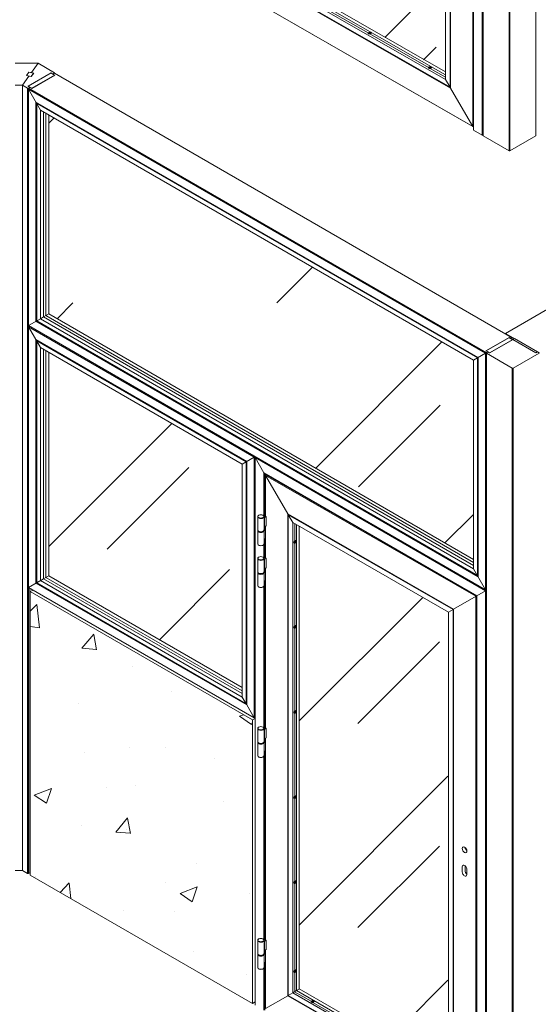
# Model space of a CAD drawing. Units: millimetres. Extents: x 0 to 439, y -14 to 615.
# Drawn here: x 174 to 282, y 89 to 293 of the extents above; entities that cross this region are included whole.
import ezdxf

# ---------------------------------------------------------------- set-up
doc = ezdxf.new("R2010")
doc.units = ezdxf.units.MM
for name, color, linetype, lineweight in [('Contour principale', 30, 'Continuous', 15), ('Contour secondaire', 5, 'Continuous', 9), ('Hachures', 5, 'Continuous', 9)]:
    doc.layers.add(name, color=color, linetype=linetype, lineweight=lineweight)

msp = doc.modelspace()

# ---------------------------------------------------------------- hatches: boundary and pattern name
at = {"layer": 'Hachures'}
h = msp.add_hatch(dxfattribs=at)
h.set_pattern_fill('VITRAGE', color=256, scale=1.5, pattern_type=2)
h.set_pattern_definition([(45, (-6646.186, -3000.513), (3e-15, 42.42641), [60, -60]), (45, (-6629.22, -2996.283), (3e-15, 42.42641), [24, -96])])
h.paths.add_polyline_path([(262.636, 378.5187), (231.694, 396.3998), (231.694, 300.2331), (262.636, 282.352)])
h = msp.add_hatch(dxfattribs=at)
h.set_pattern_fill('VITRAGE', color=256, scale=1.5, pattern_type=2)
h.set_pattern_definition([(45, (-7663.623, -2947.645), (3e-15, 42.42641), [60, -60]), (45, (-7646.658, -2943.415), (3e-15, 42.42641), [24, -96])])
h.paths.add_polyline_path([(180.2351, 273.4994), (180.2351, 232.0758), (268.6235, 181.0448), (268.6235, 222.4684)])
h = msp.add_hatch(dxfattribs=at)
h.set_pattern_fill('VITRAGE', color=256, scale=1.5, pattern_type=2)
h.set_pattern_definition([(45, (-6697.644, -3172.784), (3e-15, 42.42641), [60, -60]), (45, (-6680.68, -3168.554), (3e-15, 42.42641), [24, -96])])
h.paths.add_polyline_path([(220.4931, 200.8856), (180.2351, 224.1286), (180.2351, 177.6427), (220.4931, 154.3998)])
h = msp.add_hatch(dxfattribs=at)
h.set_pattern_fill('VITRAGE', color=256, scale=1.5, pattern_type=2)
h.set_pattern_definition([(45, (-6645.52, -3209.015), (3e-15, 42.42641), [60, -60]), (45, (-6628.554, -3204.785), (3e-15, 42.42641), [24, -96])])
h.paths.add_polyline_path([(263.3026, 170.017), (232.3607, 187.898), (232.3607, 91.7313), (263.3026, 73.8502)])
h = msp.add_hatch(dxfattribs=at)
h.set_pattern_fill('AR-CONC', color=256, scale=0.2)
h.set_pattern_definition([(50, (-7663.623, -2947.645), (36.43693, -3.18782), [3.81, -41.91]), (355, (-7663.623, -2947.645), (-7.04857, 38.21133), [3.048, -33.528]), (100.451, (-7660.587, -2947.91), (29.3885, 35.02334), [3.238, -35.618]), (46.1842, (-7663.623, -2937.485), (54.2158, -8.40847), [5.715, -62.865]), (96.6356, (-7659.105, -2938.186), (47.48085, 49.4851), [4.857, -53.427]), (351.184, (-7663.623, -2937.485), (47.48092, 49.48502), [4.572, -50.292]), (21, (-7658.543, -2940.025), (30.32298, -20.4531), [3.81, -41.91]), (326, (-7658.543, -2940.025), (12.3604, 36.8376), [3.048, -33.528]), (71.4514, (-7656.016, -2941.73), (42.6833, 16.38457), [3.238, -35.618]), (37.5, (-7663.623, -2947.645), (0.61772, 16.911008), [0, -33.1216, 0, -34.036, 0, -33.655]), (7.5, (-7663.623, -2947.645), (13.363933, 20.036115), [0, -19.4056, 0, -32.3596, 0, -12.827]), (327.5, (-7674.952, -2947.645), (27.11812, -1.145749), [0, -12.7, 0, -39.624, 0, -52.578]), (317.5, (-7680.032, -2947.645), (29.625836, 5.0853), [0, -16.51, 0, -26.3144, 0, -37.338])])
h.paths.add_polyline_path([(222.6144, 147.6773), (176.4168, 174.3495), (176.4168, 115.3984), (222.6144, 88.7262)])

# ---------------------------------------------------------------- linework, layer by layer
at = {"layer": 'Contour principale'}
for p, q in [((270.6438, 269.1133), (270.6438, 432.4126)), ((281.5804, 432.4126), (281.5804, 269.1133)), ((276.2064, 266.0106), (276.2064, 429.3099)), ((173.2335, 284.1922), (178.0253, 284.1922)), ((181.4136, 282.2359), (178.0253, 284.1922)), ((174.7668, 279.6503), (173.2335, 279.6503)), ((174.7668, 279.6503), (175.8511, 279.0244)), ((175.8511, 279.0244), (175.8511, 115.725)), ((276.0178, 266.0106), (270.6438, 269.1133)), ((281.5804, 269.1133), (276.2064, 266.0106)), ((271.3105, 60.6115), (271.3105, 223.9108)), ((271.3105, 223.9108), (276.6845, 220.8082)), ((276.8731, 220.8082), (282.2471, 223.9108)), ((276.8731, 57.5088), (276.8731, 220.8082)), ((173.2335, 116.351), (174.7668, 116.351)), ((175.8511, 115.725), (174.7668, 116.351))]:
    msp.add_line(p, q, dxfattribs=at)
at = {"layer": 'Contour secondaire'}
for p, q in [((276.0178, 429.3099), (276.0178, 266.0106)), ((270.4552, 383.0418), (270.4552, 269.2222)), ((268.4606, 381.8856), (268.4606, 271.0598)), ((263.73, 279.2151), (263.73, 379.1543)), ((263.8239, 279.2698), (263.8239, 379.2089)), ((263.8247, 279.0521), (263.8247, 379.209)), ((262.7839, 280.8462), (262.7839, 378.6081)), ((268.6168, 270.2836), (268.6168, 326.4586)), ((229.3857, 298.9051), (263.8247, 279.1605)), ((229.3864, 298.9051), (263.73, 279.2151)), ((230.3325, 299.4513), (262.7839, 280.8462)), ((262.7839, 281.7648), (231.1282, 299.9137)), ((262.7839, 282.4364), (231.7107, 300.2514)), ((229.2919, 298.8505), (263.8247, 279.0521)), ((234.5401, 297.4731), (246.6981, 290.5027)), ((224.6553, 296.1739), (268.6168, 270.9698)), ((268.4606, 271.0598), (224.656, 296.1739)), ((246.9582, 290.521), (246.9927, 290.5696)), ((247.0676, 290.4843), (246.9582, 290.521)), ((246.9927, 290.5696), (247.1021, 290.5328)), ((246.9927, 290.5696), (247.0088, 290.5278)), ((246.9951, 290.5086), (247.0088, 290.5278)), ((246.9985, 290.3872), (247.0676, 290.4843)), ((247.0532, 290.3688), (246.9985, 290.3872)), ((247.0088, 290.5278), (247.1182, 290.491)), ((247.0355, 290.3747), (247.0836, 290.4425)), ((247.1223, 290.4659), (247.0532, 290.3688)), ((247.0676, 290.4843), (247.0836, 290.4425)), ((247.076, 290.286), (259.2339, 283.3156)), ((247.1021, 290.5328), (247.1712, 290.63)), ((247.1021, 290.5328), (247.1182, 290.491)), ((247.1182, 290.491), (247.1873, 290.5882)), ((247.2317, 290.4291), (247.1223, 290.4659)), ((247.2259, 290.6116), (247.1568, 290.5145)), ((247.1568, 290.5145), (247.2663, 290.4777)), ((247.1568, 290.5145), (247.1729, 290.4727)), ((247.1712, 290.63), (247.2259, 290.6116)), ((247.1712, 290.63), (247.1873, 290.5882)), ((247.1729, 290.4727), (247.2454, 290.4483)), ((247.1873, 290.5882), (247.205, 290.5822)), ((247.2663, 290.4777), (247.2317, 290.4291)), ((178.0253, 284.1922), (176.6292, 282.2462)), ((178.0253, 284.1922), (176.6292, 282.2462)), ((259.5088, 283.3575), (259.5529, 283.4018)), ((259.6034, 283.3033), (259.5088, 283.3575)), ((259.5151, 283.2147), (259.6034, 283.3033)), ((259.5624, 283.1876), (259.5151, 283.2147)), ((259.5455, 283.3364), (259.569, 283.36)), ((259.5518, 283.1936), (259.6194, 283.2614)), ((259.5529, 283.4018), (259.6475, 283.3475)), ((259.5529, 283.4018), (259.569, 283.36)), ((259.6507, 283.2761), (259.5624, 283.1876)), ((259.569, 283.36), (259.6636, 283.3057)), ((259.6034, 283.3033), (259.6194, 283.2614)), ((259.6118, 283.099), (262.7839, 281.2804)), ((259.6475, 283.3475), (259.7358, 283.4361)), ((259.6475, 283.3475), (259.6636, 283.3057)), ((259.7453, 283.2219), (259.6507, 283.2761)), ((259.6636, 283.3057), (259.7519, 283.3943)), ((259.7831, 283.409), (259.6948, 283.3204)), ((259.6948, 283.3204), (259.7894, 283.2662)), ((259.6948, 283.3204), (259.7109, 283.2786)), ((259.7109, 283.2786), (259.7687, 283.2454)), ((259.7358, 283.4361), (259.7831, 283.409)), ((259.7358, 283.4361), (259.7519, 283.3943)), ((259.7894, 283.2662), (259.7453, 283.2219)), ((259.7519, 283.3943), (259.7624, 283.3882)), ((176.119, 281.535), (174.7668, 279.6503)), ((176.119, 281.535), (174.7668, 279.6503)), ((176.1365, 282.3641), (175.6262, 281.6529)), ((175.6262, 281.6529), (176.119, 281.535)), ((176.1237, 282.3463), (175.639, 281.6706)), ((175.639, 281.6706), (176.6245, 281.435)), ((175.639, 281.6498), (175.639, 281.6706)), ((175.9453, 279.4054), (180.7537, 282.1815)), ((175.9925, 279.4326), (180.7065, 282.1543)), ((176.6117, 281.4172), (176.119, 281.535)), ((177.1092, 282.1106), (176.1237, 282.3463)), ((176.1365, 282.3432), (176.1365, 282.3641)), ((176.6292, 282.2462), (176.1365, 282.3641)), ((177.122, 282.1284), (176.6117, 281.4172)), ((176.6245, 281.435), (177.1092, 282.1106)), ((176.6292, 282.2462), (177.122, 282.1284)), ((176.6292, 282.2254), (176.6292, 282.2462)), ((176.6292, 282.2254), (176.6292, 282.2462)), ((181.5079, 281.746), (176.6996, 278.9699)), ((181.4608, 281.7188), (176.7467, 278.9971)), ((181.4608, 281.7188), (180.7065, 282.1543)), ((180.7537, 282.1815), (181.1308, 281.9637)), ((180.7537, 282.127), (180.7537, 282.1815)), ((181.1308, 281.9637), (181.4136, 282.127)), ((181.4136, 282.127), (181.1308, 281.9637)), ((181.1308, 281.9093), (181.1308, 281.9637)), ((181.1308, 281.9637), (181.5079, 281.746)), ((181.1308, 281.9093), (181.1308, 281.9637)), ((181.4136, 282.2359), (181.4136, 282.127)), ((181.4136, 282.127), (276.6845, 227.1224)), ((262.7839, 280.8462), (263.73, 279.2151)), ((263.73, 279.2151), (262.7839, 280.8462)), ((174.7668, 116.351), (174.7668, 279.6503)), ((174.7668, 116.351), (174.7668, 279.6503)), ((176.0396, 279.0244), (175.8511, 279.0244)), ((176.3225, 279.1877), (175.9453, 279.4054)), ((176.7467, 278.9971), (175.9925, 279.4326)), ((175.9925, 279.3782), (175.9925, 279.4326)), ((176.0396, 279.0244), (176.3225, 279.1877)), ((176.3225, 279.1877), (176.0396, 279.0244)), ((271.3105, 224.0197), (176.0396, 279.0244)), ((176.0396, 278.8066), (176.0396, 279.0244)), ((176.0396, 229.6535), (176.0396, 278.8066)), ((176.0396, 278.8066), (271.1219, 223.9108)), ((176.6996, 278.9699), (176.3225, 279.1877)), ((263.73, 279.2151), (263.8239, 279.2698)), ((263.8239, 279.2698), (263.73, 279.2151)), ((263.8239, 279.2698), (263.8247, 279.2684)), ((263.8247, 279.2684), (263.8239, 279.2698)), ((177.5953, 230.5517), (177.5953, 276.1122)), ((177.5953, 276.1122), (269.5663, 223.0127)), ((177.7367, 275.8672), (177.7367, 276.0305)), ((177.8781, 275.9489), (177.7367, 275.8672)), ((177.7367, 275.8672), (269.4249, 222.931)), ((177.7367, 230.6333), (177.7367, 275.8672)), ((178.5381, 274.4792), (268.6235, 222.4684)), ((178.5381, 231.096), (178.5381, 274.4792)), ((179.1509, 231.4498), (179.1509, 274.1254)), ((179.6694, 231.7492), (179.6694, 273.826)), ((180.2351, 232.0758), (180.2351, 273.4994)), ((268.6168, 270.9699), (268.4606, 271.0598)), ((268.6168, 270.2836), (270.4552, 269.2222)), ((270.4552, 269.2222), (270.6438, 269.2222)), ((276.0178, 266.0106), (276.2064, 266.0106)), ((329.4818, 259.3468), (275.2703, 228.0478)), ((179.1509, 231.4498), (178.5381, 231.096)), ((179.6694, 231.7492), (179.1509, 231.4498)), ((268.6235, 179.7928), (179.1509, 231.4498)), ((179.6694, 231.7492), (180.2351, 232.0758)), ((268.6235, 180.3916), (179.6694, 231.7492)), ((268.6235, 181.0448), (180.2351, 232.0758)), ((176.0396, 229.4358), (176.0396, 229.6535)), ((271.1219, 174.7577), (176.0396, 229.6535)), ((176.0396, 229.4358), (222.9915, 202.3281)), ((176.0396, 175.2204), (176.0396, 229.4358)), ((177.5953, 230.5517), (177.7367, 230.6333)), ((269.5663, 177.4522), (177.5953, 230.5517)), ((269.4249, 177.6971), (177.7367, 230.6333)), ((268.6235, 179.0852), (178.5381, 231.096)), ((275.2703, 227.9389), (275.2703, 228.0478)), ((275.2703, 228.0478), (282.3413, 223.9653)), ((177.5953, 176.1186), (177.5953, 226.7414)), ((177.5953, 226.7414), (221.4359, 201.43)), ((177.7367, 226.4964), (177.7367, 226.6597)), ((177.7367, 226.4964), (177.8781, 226.5781)), ((177.7367, 176.2002), (177.7367, 226.4964)), ((177.7367, 226.4964), (221.2945, 201.3483)), ((271.2162, 224.4007), (276.0245, 227.1768)), ((271.2633, 224.428), (275.9774, 227.1496)), ((276.7788, 226.7414), (271.9704, 223.9653)), ((276.7316, 226.7141), (272.0176, 223.9925)), ((276.7316, 226.7141), (275.9774, 227.1496)), ((276.0245, 227.1768), (276.0245, 227.1224)), ((276.0245, 227.1768), (276.4016, 226.9591)), ((276.6845, 227.1224), (276.4016, 226.9591)), ((276.4016, 226.9591), (276.4016, 226.9047)), ((276.6845, 227.1224), (276.6845, 226.7414)), ((277.1559, 226.9591), (276.7788, 226.7414)), ((281.5871, 223.9653), (276.7788, 226.7414)), ((281.5871, 223.9653), (276.7788, 226.7414)), ((277.1559, 226.9591), (281.9642, 224.183)), ((178.5381, 176.6629), (178.5381, 225.1084)), ((178.5381, 225.1084), (220.4931, 200.8856)), ((179.1509, 177.0167), (179.1509, 224.7546)), ((179.6694, 177.3161), (179.6694, 224.4552)), ((180.2351, 177.6427), (180.2351, 224.1286)), ((271.1219, 223.9108), (271.3105, 224.0197)), ((271.1219, 223.9108), (271.1219, 174.7577)), ((271.5933, 224.183), (271.2162, 224.4007)), ((272.0176, 223.9925), (271.2633, 224.428)), ((271.2633, 224.3735), (271.2633, 224.428)), ((271.5933, 224.183), (271.3105, 224.0197)), ((271.5933, 224.183), (271.3105, 224.0197)), ((271.3105, 223.9108), (271.3105, 224.0197)), ((271.9704, 223.9653), (271.5933, 224.183)), ((281.9642, 224.183), (281.5871, 223.9653)), ((281.9642, 224.183), (281.5871, 223.9653)), ((282.2471, 224.0197), (281.9642, 224.183)), ((268.6235, 222.4684), (268.6235, 179.0852)), ((269.5663, 223.0127), (269.4249, 222.931)), ((269.4249, 222.931), (269.4249, 177.6971)), ((269.5663, 223.0127), (269.5663, 177.4522)), ((276.8731, 220.8082), (276.6845, 220.8082)), ((276.6845, 220.8082), (276.6845, 57.5088)), ((220.4931, 200.8856), (220.4931, 152.4402)), ((221.4359, 201.43), (221.2945, 201.3483)), ((221.2945, 201.3483), (221.2945, 151.0521)), ((221.4359, 201.43), (221.4359, 150.8072)), ((222.9915, 202.3281), (223.1801, 202.437)), ((222.9915, 202.3281), (222.9915, 148.1127)), ((223.1801, 202.2192), (223.1801, 202.437)), ((223.1801, 202.2192), (271.1219, 174.54)), ((223.1801, 88.3996), (223.1801, 202.2192)), ((225.0186, 199.0349), (225.0186, 190.0565)), ((269.2834, 173.4786), (225.0186, 199.0349)), ((225.2071, 190.1029), (225.2071, 198.926)), ((225.4463, 198.7879), (225.322, 198.7157)), ((225.322, 198.7157), (225.322, 190.1697)), ((261.0862, 178.2112), (225.322, 198.7157)), ((225.322, 198.7157), (225.3227, 198.4979)), ((225.3227, 198.4979), (269.1273, 173.3838)), ((225.3227, 190.0608), (225.3227, 198.4979)), ((229.9586, 190.5056), (229.9586, 90.3487)), ((264.4913, 170.7072), (229.9586, 190.5056)), ((230.0524, 190.4518), (230.0524, 90.4033)), ((230.0531, 190.3424), (230.147, 190.3971)), ((230.147, 190.3971), (230.0531, 190.3424)), ((230.147, 190.3971), (230.1466, 190.3978)), ((230.1466, 190.3978), (230.147, 190.3971)), ((264.4906, 170.7071), (230.147, 190.3971)), ((223.7155, 189.9419), (223.7155, 187.193)), ((223.9579, 190.2412), (223.9108, 190.214)), ((224.8064, 190.2412), (224.8536, 190.214)), ((225.0396, 190.0055), (225.322, 190.1697)), ((225.0488, 189.9419), (225.0488, 187.193)), ((225.0488, 189.8381), (225.1357, 189.7882)), ((225.4646, 189.9794), (225.1357, 189.7882)), ((225.1357, 189.7882), (225.1357, 187.8287)), ((225.322, 190.1697), (225.3227, 190.0608)), ((225.3227, 190.0608), (225.4646, 189.9794)), ((225.4646, 189.9794), (225.4646, 188.0198)), ((230.0531, 190.3424), (230.0531, 90.4033)), ((230.9992, 188.7114), (230.0531, 190.3424)), ((230.0531, 190.3424), (230.9992, 188.7114)), ((264.3966, 170.6525), (230.0531, 190.3424)), ((230.9992, 188.7114), (230.9992, 90.9495)), ((263.4505, 170.1063), (230.9992, 188.7114)), ((231.4693, 188.4419), (231.4693, 184.9365)), ((223.7155, 184.2917), (223.7155, 187.0406)), ((223.7988, 186.8982), (223.7988, 187.0066)), ((224.9655, 186.8982), (224.9655, 187.0066)), ((225.048, 187.0596), (225.2071, 187.0596)), ((225.0488, 187.8785), (225.1357, 187.8287)), ((225.0488, 184.2917), (225.0488, 187.0406)), ((225.1357, 187.8287), (225.4646, 188.0198)), ((225.2071, 187.0596), (225.2071, 187.8702)), ((225.2071, 187.0596), (225.322, 187.126)), ((225.322, 187.9369), (225.322, 181.4604)), ((225.3227, 181.3515), (225.3227, 187.9373)), ((231.7948, 91.4119), (231.7948, 188.2552)), ((232.3773, 91.7496), (232.3773, 187.9212)), ((225.1128, 185.3178), (225.0488, 185.2808)), ((225.2071, 185.1), (225.0488, 185.1)), ((225.322, 185.197), (225.1128, 185.3178)), ((225.322, 185.1664), (225.2071, 185.1)), ((225.2071, 181.3936), (225.2071, 185.1)), ((231.4238, 184.7255), (231.5407, 184.7842)), ((231.4388, 184.6768), (231.4238, 184.7255)), ((231.5273, 184.7704), (231.4257, 184.7193)), ((231.5557, 184.7356), (231.4388, 184.6768)), ((231.4693, 184.4321), (231.4693, 167.2457)), ((231.5108, 184.8816), (231.5692, 184.9109)), ((231.5407, 184.7842), (231.5108, 184.8816)), ((231.5557, 184.7356), (231.5273, 184.7704)), ((231.5539, 184.9032), (231.5708, 184.8484)), ((231.5856, 184.6382), (231.5557, 184.7356)), ((231.5692, 184.9109), (231.5991, 184.8136)), ((231.5991, 184.8136), (231.5708, 184.8484)), ((231.6156, 184.7024), (231.5725, 184.6808)), ((231.644, 184.6676), (231.5856, 184.6382)), ((231.7026, 184.8585), (231.5857, 184.7998)), ((231.6141, 184.7649), (231.5857, 184.7998)), ((231.5857, 184.7998), (231.6156, 184.7024)), ((231.5991, 184.8136), (231.716, 184.8724)), ((231.731, 184.8237), (231.6141, 184.7649)), ((231.6141, 184.7649), (231.644, 184.6676)), ((231.644, 184.6676), (231.6156, 184.7024)), ((231.7007, 184.8647), (231.7026, 184.8585)), ((231.731, 184.8237), (231.7026, 184.8585)), ((231.716, 184.8724), (231.731, 184.8237)), ((223.9579, 183.9923), (223.9108, 184.0195)), ((224.8064, 183.9923), (224.8536, 184.0195)), ((225.0186, 184.177), (225.0186, 181.3472)), ((223.7155, 181.2326), (223.7155, 178.4837)), ((223.9579, 181.5319), (223.9108, 181.5047)), ((224.8064, 181.5319), (224.8536, 181.5047)), ((225.0396, 181.2962), (225.322, 181.4604)), ((225.0488, 181.2326), (225.0488, 178.4837)), ((225.0488, 181.1288), (225.1357, 181.079)), ((225.4646, 181.2701), (225.1357, 181.079)), ((225.1357, 181.079), (225.1357, 179.1194)), ((225.322, 181.4604), (225.3227, 181.3515)), ((225.3227, 181.3515), (225.4646, 181.2701)), ((225.4646, 181.2701), (225.4646, 179.3105)), ((223.7155, 175.5824), (223.7155, 178.3313)), ((223.7988, 178.1889), (223.7988, 178.2974)), ((224.9655, 178.1889), (224.9655, 178.2974)), ((225.048, 178.3503), (225.2071, 178.3503)), ((225.0488, 179.1692), (225.1357, 179.1194)), ((225.0488, 175.5824), (225.0488, 178.3313)), ((225.1357, 179.1194), (225.4646, 179.3105)), ((225.2071, 178.3503), (225.2071, 179.1609)), ((225.2071, 178.3503), (225.322, 178.4167)), ((225.322, 179.2276), (225.322, 146.1333)), ((225.3227, 146.0244), (225.3227, 179.228)), ((179.1509, 177.0167), (176.0396, 175.2204)), ((177.5953, 176.1186), (177.7367, 176.2002)), ((221.4359, 150.8072), (177.5953, 176.1186)), ((221.2945, 151.0521), (177.7367, 176.2002)), ((220.4931, 152.4402), (178.5381, 176.6629)), ((179.6694, 177.3161), (179.1509, 177.0167)), ((220.4931, 153.1478), (179.1509, 177.0167)), ((179.6694, 177.3161), (180.2351, 177.6427)), ((220.4931, 153.7466), (179.6694, 177.3161)), ((220.4931, 154.3998), (180.2351, 177.6427)), ((225.1128, 176.6085), (225.0488, 176.5715)), ((225.2071, 176.3907), (225.0488, 176.3907)), ((225.322, 176.4877), (225.1128, 176.6085)), ((225.322, 176.4571), (225.2071, 176.3907)), ((225.2071, 146.0665), (225.2071, 176.3907)), ((269.4249, 177.6971), (269.5663, 177.7788)), ((269.5663, 177.6155), (269.4249, 177.6971)), ((222.9915, 148.1127), (176.0396, 175.2204)), ((176.0396, 115.725), (176.0396, 175.2204)), ((176.3225, 115.8883), (176.3225, 175.0571)), ((176.3225, 175.0571), (176.3225, 115.8883)), ((176.9824, 174.6761), (176.4168, 174.3495)), ((176.4168, 174.3495), (176.4168, 115.3984)), ((222.6144, 147.6773), (176.4168, 174.3495)), ((223.9579, 175.283), (223.9108, 175.3102)), ((224.8064, 175.283), (224.8536, 175.3102)), ((225.0186, 175.4677), (225.0186, 146.0201)), ((271.1219, 174.7577), (271.3105, 174.6489)), ((271.1219, 174.54), (271.3105, 174.6489)), ((271.1219, 174.54), (271.1219, 60.7204)), ((269.2834, 173.4762), (269.1273, 173.3838)), ((269.1273, 173.3838), (269.1273, 62.558)), ((269.2834, 120.6785), (269.2834, 173.4786)), ((264.3966, 170.6525), (263.4505, 170.1063)), ((263.4505, 170.1063), (264.3966, 170.6525)), ((263.4505, 72.3444), (263.4505, 170.1063)), ((264.4906, 170.7071), (264.3966, 170.6525)), ((264.3966, 170.6525), (264.4906, 170.7071)), ((264.3966, 70.7133), (264.3966, 170.6525)), ((264.491, 170.7074), (264.4906, 170.7071)), ((264.4906, 170.7071), (264.491, 170.7074)), ((264.4906, 70.768), (264.4906, 170.7071)), ((264.4913, 70.5503), (264.4913, 170.7072)), ((231.4238, 167.0347), (231.5407, 167.0935)), ((231.4388, 166.986), (231.4238, 167.0347)), ((231.5273, 167.0796), (231.4257, 167.0286)), ((231.5557, 167.0448), (231.4388, 166.986)), ((231.4693, 166.7413), (231.4693, 149.5549)), ((231.5108, 167.1908), (231.5692, 167.2202)), ((231.5407, 167.0935), (231.5108, 167.1908)), ((231.5557, 167.0448), (231.5273, 167.0796)), ((231.5539, 167.2125), (231.5708, 167.1577)), ((231.5856, 166.9475), (231.5557, 167.0448)), ((231.5692, 167.2202), (231.5991, 167.1228)), ((231.5991, 167.1228), (231.5708, 167.1577)), ((231.6156, 167.0117), (231.5725, 166.99)), ((231.644, 166.9768), (231.5856, 166.9475)), ((231.7026, 167.1678), (231.5857, 167.109)), ((231.6141, 167.0742), (231.5857, 167.109)), ((231.5857, 167.109), (231.6156, 167.0117)), ((231.5991, 167.1228), (231.716, 167.1816)), ((231.731, 167.1329), (231.6141, 167.0742)), ((231.6141, 167.0742), (231.644, 166.9768)), ((231.644, 166.9768), (231.6156, 167.0117)), ((231.7007, 167.1739), (231.7026, 167.1678)), ((231.731, 167.1329), (231.7026, 167.1678)), ((231.716, 167.1816), (231.731, 167.1329)), ((221.4359, 151.1338), (221.2945, 151.0521)), ((221.4359, 150.9705), (221.2945, 151.0521)), ((231.5108, 149.5), (231.5692, 149.5294)), ((231.5407, 149.4027), (231.5108, 149.5)), ((231.5539, 149.5217), (231.5708, 149.4669)), ((231.5692, 149.5294), (231.5991, 149.4321)), ((231.5991, 149.4321), (231.5708, 149.4669)), ((231.7026, 149.477), (231.5857, 149.4182)), ((231.5991, 149.4321), (231.716, 149.4908)), ((231.731, 149.4422), (231.6141, 149.3834)), ((231.7007, 149.4831), (231.7026, 149.477)), ((231.731, 149.4422), (231.7026, 149.477)), ((231.716, 149.4908), (231.731, 149.4422)), ((223.1801, 148.0039), (222.6144, 147.6773)), ((222.6144, 88.7262), (222.6144, 147.6773)), ((222.9915, 148.1127), (223.1801, 148.0039)), ((231.4238, 149.3439), (231.5407, 149.4027)), ((231.4388, 149.2953), (231.4238, 149.3439)), ((231.5273, 149.3889), (231.4257, 149.3378)), ((231.5557, 149.354), (231.4388, 149.2953)), ((231.4693, 149.0506), (231.4693, 131.8642)), ((231.5557, 149.354), (231.5273, 149.3889)), ((231.5856, 149.2567), (231.5557, 149.354)), ((231.6156, 149.3209), (231.5725, 149.2992)), ((231.644, 149.2861), (231.5856, 149.2567)), ((231.6141, 149.3834), (231.5857, 149.4182)), ((231.5857, 149.4182), (231.6156, 149.3209)), ((231.6141, 149.3834), (231.644, 149.2861)), ((231.644, 149.2861), (231.6156, 149.3209)), ((223.7155, 145.9055), (223.7155, 143.1566)), ((223.9579, 146.2049), (223.9108, 146.1776)), ((224.8064, 146.2049), (224.8536, 146.1776)), ((225.0396, 145.9691), (225.322, 146.1333)), ((225.0488, 145.9055), (225.0488, 143.1566)), ((225.0488, 145.8017), (225.1357, 145.7519)), ((225.4646, 145.943), (225.1357, 145.7519)), ((225.1357, 145.7519), (225.1357, 143.7923)), ((225.322, 146.1333), (225.3227, 146.0244)), ((225.3227, 146.0244), (225.4646, 145.943)), ((225.4646, 145.943), (225.4646, 143.9835)), ((225.0488, 143.8421), (225.1357, 143.7923)), ((225.1357, 143.7923), (225.4646, 143.9835)), ((225.2071, 143.0232), (225.2071, 143.8338)), ((225.322, 143.9006), (225.322, 102.0969)), ((225.3227, 101.988), (225.3227, 143.9009)), ((223.7155, 140.2553), (223.7155, 143.0042)), ((223.7988, 142.8618), (223.7988, 142.9703)), ((224.9655, 142.8618), (224.9655, 142.9703)), ((225.048, 143.0232), (225.2071, 143.0232)), ((225.0488, 140.2553), (225.0488, 143.0042)), ((225.1128, 141.2814), (225.0488, 141.2444)), ((225.322, 141.1606), (225.1128, 141.2814)), ((225.2071, 143.0232), (225.322, 143.0896)), ((223.9579, 139.9559), (223.9108, 139.9832)), ((224.8064, 139.9559), (224.8536, 139.9832)), ((225.0186, 140.1407), (225.0186, 101.9838)), ((225.2071, 141.0637), (225.0488, 141.0637)), ((225.322, 141.13), (225.2071, 141.0637)), ((225.2071, 102.0301), (225.2071, 141.0637)), ((231.4238, 131.6532), (231.5407, 131.7119)), ((231.4388, 131.6045), (231.4238, 131.6532)), ((231.5273, 131.6981), (231.4257, 131.647)), ((231.5557, 131.6633), (231.4388, 131.6045)), ((231.4693, 131.3598), (231.4693, 114.1734)), ((231.5108, 131.8093), (231.5692, 131.8387)), ((231.5407, 131.7119), (231.5108, 131.8093)), ((231.5557, 131.6633), (231.5273, 131.6981)), ((231.5539, 131.831), (231.5708, 131.7762)), ((231.5856, 131.566), (231.5557, 131.6633)), ((231.5692, 131.8387), (231.5991, 131.7413)), ((231.5991, 131.7413), (231.5708, 131.7762)), ((231.6156, 131.6302), (231.5725, 131.6085)), ((231.644, 131.5953), (231.5856, 131.566)), ((231.7026, 131.7862), (231.5857, 131.7275)), ((231.6141, 131.6927), (231.5857, 131.7275)), ((231.5857, 131.7275), (231.6156, 131.6302)), ((231.5991, 131.7413), (231.716, 131.8001)), ((231.731, 131.7514), (231.6141, 131.6927)), ((231.6141, 131.6927), (231.644, 131.5953)), ((231.644, 131.5953), (231.6156, 131.6302)), ((231.7007, 131.7924), (231.7026, 131.7862)), ((231.731, 131.7514), (231.7026, 131.7862)), ((231.716, 131.8001), (231.731, 131.7514)), ((269.2834, 120.6785), (269.3306, 120.6512)), ((269.3138, 118.0832), (269.3138, 120.6609)), ((269.3306, 120.6512), (269.3306, 117.9296)), ((266.2889, 116.06), (266.2889, 117.1487)), ((266.8526, 117.3597), (266.8526, 116.3877)), ((269.2834, 118.0657), (269.3306, 118.0929)), ((269.2834, 117.9568), (269.2834, 118.0657)), ((269.3306, 117.9296), (269.2834, 117.9568)), ((269.2834, 61.7818), (269.2834, 117.9568)), ((175.8511, 115.725), (176.0396, 115.725)), ((176.3225, 115.8883), (176.0396, 115.725)), ((176.3225, 115.8883), (176.4168, 115.9428)), ((176.4168, 115.3984), (222.6144, 88.7262)), ((267.235, 116.6062), (267.235, 115.5176)), ((231.4238, 113.9624), (231.5407, 114.0212)), ((231.4388, 113.9138), (231.4238, 113.9624)), ((231.5273, 114.0073), (231.4257, 113.9563)), ((231.5557, 113.9725), (231.4388, 113.9138)), ((231.4693, 113.669), (231.4693, 95.6662)), ((231.5108, 114.1185), (231.5692, 114.1479)), ((231.5407, 114.0212), (231.5108, 114.1185)), ((231.5557, 113.9725), (231.5273, 114.0073)), ((231.5539, 114.1402), (231.5708, 114.0854)), ((231.5856, 113.8752), (231.5557, 113.9725)), ((231.5692, 114.1479), (231.5991, 114.0506)), ((231.5991, 114.0506), (231.5708, 114.0854)), ((231.6156, 113.9394), (231.5725, 113.9177)), ((231.644, 113.9046), (231.5856, 113.8752)), ((231.7026, 114.0955), (231.5857, 114.0367)), ((231.6141, 114.0019), (231.5857, 114.0367)), ((231.5857, 114.0367), (231.6156, 113.9394)), ((231.5991, 114.0506), (231.716, 114.1093)), ((231.731, 114.0607), (231.6141, 114.0019)), ((231.6141, 114.0019), (231.644, 113.9046)), ((231.644, 113.9046), (231.6156, 113.9394)), ((231.7007, 114.1016), (231.7026, 114.0955)), ((231.731, 114.0607), (231.7026, 114.0955)), ((231.716, 114.1093), (231.731, 114.0607)), ((223.7155, 101.8691), (223.7155, 99.1202)), ((223.9579, 102.1685), (223.9108, 102.1413)), ((224.8064, 102.1685), (224.8536, 102.1413)), ((225.0396, 101.9327), (225.322, 102.0969)), ((225.0488, 101.8691), (225.0488, 99.1202)), ((225.0488, 101.7653), (225.1357, 101.7155)), ((225.4646, 101.9067), (225.1357, 101.7155)), ((225.1357, 101.7155), (225.1357, 99.7559)), ((225.322, 102.0969), (225.3227, 101.988)), ((225.3227, 101.988), (225.4646, 101.9067)), ((225.4646, 101.9067), (225.4646, 99.9471)), ((223.7155, 96.2189), (223.7155, 98.9678)), ((223.7988, 98.8254), (223.7988, 98.9339)), ((224.9655, 98.8254), (224.9655, 98.9339)), ((225.048, 98.9869), (225.2071, 98.9869)), ((225.0488, 99.8057), (225.1357, 99.7559)), ((225.0488, 96.2189), (225.0488, 98.9678)), ((225.1357, 99.7559), (225.4646, 99.9471)), ((225.2071, 98.9869), (225.2071, 99.7974)), ((225.2071, 98.9869), (225.322, 99.0532)), ((225.322, 99.8642), (225.322, 87.6721)), ((225.3227, 87.6721), (225.3227, 99.8646)), ((225.1128, 97.245), (225.0488, 97.208)), ((225.2071, 97.0273), (225.0488, 97.0273)), ((225.322, 97.1242), (225.1128, 97.245)), ((225.322, 97.0936), (225.2071, 97.0273)), ((225.2071, 87.3382), (225.2071, 97.0273)), ((223.9579, 95.9196), (223.9108, 95.9468)), ((224.8064, 95.9196), (224.8536, 95.9468)), ((225.0186, 96.1043), (225.0186, 87.3382)), ((231.4242, 95.4687), (231.4384, 95.5255)), ((231.5414, 95.4749), (231.4242, 95.4687)), ((231.513, 95.5097), (231.4334, 95.5055)), ((231.4384, 95.5255), (231.5556, 95.5316)), ((231.4693, 95.1618), (231.4693, 91.2226)), ((231.5414, 95.4749), (231.513, 95.5097)), ((231.513, 95.3613), (231.5414, 95.4749)), ((231.5716, 95.3644), (231.513, 95.3613)), ((231.5432, 95.3993), (231.5222, 95.3982)), ((231.5716, 95.5128), (231.5432, 95.3993)), ((231.5716, 95.3644), (231.5432, 95.3993)), ((231.5556, 95.5316), (231.5841, 95.6452)), ((231.6889, 95.519), (231.5716, 95.5128)), ((231.6, 95.478), (231.5716, 95.5128)), ((231.6, 95.478), (231.5716, 95.3644)), ((231.5841, 95.6452), (231.6427, 95.6483)), ((231.6051, 95.6463), (231.5859, 95.5696)), ((231.6143, 95.5347), (231.5859, 95.5696)), ((231.7173, 95.4841), (231.6, 95.478)), ((231.6427, 95.6483), (231.6143, 95.5347)), ((231.6143, 95.5347), (231.7315, 95.5409)), ((231.6939, 95.5389), (231.6889, 95.519)), ((231.7173, 95.4841), (231.6889, 95.519)), ((231.7315, 95.5409), (231.7173, 95.4841)), ((229.9586, 90.3487), (230.0524, 90.4033)), ((229.9586, 90.3487), (264.4913, 70.5503)), ((230.0524, 90.4033), (230.0531, 90.4036)), ((230.0531, 90.4036), (230.0524, 90.4033)), ((230.0524, 90.4033), (264.4913, 70.6587)), ((230.0531, 90.4033), (230.9992, 90.9495)), ((230.9992, 90.9495), (230.0531, 90.4033)), ((230.0531, 90.4033), (264.3966, 70.7133)), ((230.9992, 90.9495), (231.4693, 91.2226)), ((231.3753, 91.168), (230.9992, 90.9495)), ((230.9992, 90.9495), (263.4505, 72.3444)), ((231.7948, 91.4119), (231.3753, 91.168)), ((231.3753, 91.168), (234.8289, 89.188)), ((231.4693, 91.2226), (231.7948, 91.4119)), ((263.4505, 73.263), (231.7948, 91.4119)), ((263.4505, 73.9346), (232.3773, 91.7496)), ((223.1801, 89.0528), (222.6144, 88.7262)), ((235.089, 89.2064), (235.1235, 89.2549)), ((235.1984, 89.1696), (235.089, 89.2064)), ((235.1235, 89.2549), (235.2329, 89.2182)), ((235.1235, 89.2549), (235.1396, 89.2131)), ((235.1259, 89.1939), (235.1396, 89.2131)), ((235.1293, 89.0725), (235.1984, 89.1696)), ((235.184, 89.0541), (235.1293, 89.0725)), ((235.1396, 89.2131), (235.249, 89.1763)), ((235.1663, 89.06), (235.2144, 89.1278)), ((235.2531, 89.1512), (235.184, 89.0541)), ((235.1984, 89.1696), (235.2144, 89.1278)), ((235.2068, 88.9714), (247.3647, 82.0009)), ((235.2329, 89.2182), (235.302, 89.3153)), ((235.2329, 89.2182), (235.249, 89.1763)), ((235.249, 89.1763), (235.3181, 89.2735)), ((235.3625, 89.1144), (235.2531, 89.1512)), ((235.3567, 89.2969), (235.2876, 89.1998)), ((235.2876, 89.1998), (235.397, 89.163)), ((235.2876, 89.1998), (235.3037, 89.158)), ((235.302, 89.3153), (235.3567, 89.2969)), ((235.302, 89.3153), (235.3181, 89.2735)), ((235.3037, 89.158), (235.3761, 89.1336)), ((235.3181, 89.2735), (235.3358, 89.2675)), ((235.397, 89.163), (235.3625, 89.1144))]:
    msp.add_line(p, q, dxfattribs=at)
for points in [[(176.0396, 278.8066), (178.5381, 274.4792)], [(268.4606, 271.0598), (263.8247, 279.0521)], [(176.0396, 229.6535), (178.5381, 231.096)], [(176.0396, 229.4358), (178.5381, 225.1084)], [(271.1219, 223.9108), (268.6235, 222.4684)], [(220.4931, 200.8856), (222.9915, 202.3281)], [(223.1801, 202.2192), (225.0186, 199.0349)], [(225.3227, 198.4979), (229.9586, 190.5056)], [(271.1219, 174.7577), (268.6235, 179.0852)], [(271.1219, 174.54), (264.4913, 170.7119)], [(221.2945, 151.0521), (220.4931, 152.4402)], [(222.9915, 148.1127), (221.4359, 150.8072)], [(229.9586, 90.3487), (225.355, 87.6722)]]:
    msp.add_lwpolyline(points, dxfattribs=at)
for centre, major_axis, ratio, start_param, end_param in [((247.0415, 290.5098), (0.3438, 0.0629), 0.64749787, 2.89713669, 4.69410443), ((247.0138, 290.4681), (0.3313, 0.0376), 0.56786086, 1.32815363, 2.76299604), ((247.0138, 290.4681), (0.3313, 0.0376), 0.56786086, 4.83638581, 6.40563702), ((247.1257, 290.4655), (-0.1867, -0.0717), 0.74068726, 1.29840602, 1.84318663), ((259.5774, 283.3227), (0.3438, 0.0629), 0.64749787, 2.89713669, 4.69410443), ((259.5497, 283.281), (0.3313, 0.0376), 0.56786086, 1.32815363, 2.76299604), ((259.5497, 283.281), (0.3313, 0.0376), 0.56786086, 4.83638581, 6.40563702), ((259.6616, 283.2784), (0.1867, 0.0717), 0.74068726, 4.43999867, 4.98477929), ((224.3822, 189.9419), (-0.6667, 0), 0.57735027, 5.49778714, 10.21017612), ((224.3822, 187.0406), (-0.6667, 0), 0.57735027, 6.08387851, 9.62408476), ((224.3822, 187.193), (0.6667, 0), 0.57735027, 3.14159265, 6.28318531), ((224.3822, 187.0406), (0.6333, 0), 0.57735027, 3.06269234, 6.36208563), ((224.3822, 184.2917), (0.6667, 0), 0.57735027, 3.14159265, 6.28318531), ((231.5371, 184.7158), (-0.2089, -0.2567), 0.62881992, 4.3141293, 6.93628694), ((231.5544, 184.8031), (0.155, 0.1264), 0.73878471, 1.27608513, 1.86550752), ((231.5015, 184.703), (-0.1985, -0.2708), 0.56566262, 2.99908292, 4.18415966), ((231.5015, 184.703), (-0.1985, -0.2708), 0.56566262, 0.78483287, 1.83575217), ((224.3822, 184.2373), (0.6, 0), 0.57735027, 3.92699082, 5.49778714), ((224.3822, 181.2326), (-0.6667, 0), 0.57735027, 5.49778714, 10.21017612), ((224.3822, 178.3313), (-0.6667, 0), 0.57735027, 6.08387851, 9.62408476), ((224.3822, 178.4837), (0.6667, 0), 0.57735027, 3.14159265, 6.28318531), ((224.3822, 178.3313), (0.6333, 0), 0.57735027, 3.06269234, 6.36208563), ((224.3822, 175.5824), (0.6667, 0), 0.57735027, 3.14159265, 6.28318531), ((224.3822, 175.528), (0.6, 0), 0.57735027, 3.92699082, 5.49778714), ((231.5371, 167.025), (-0.2089, -0.2567), 0.62881992, 4.3141293, 6.93628694), ((231.5544, 167.1124), (0.155, 0.1264), 0.73878471, 1.27608513, 1.86550752), ((231.5015, 167.0122), (-0.1985, -0.2708), 0.56566262, 2.99908292, 4.18415966), ((231.5015, 167.0122), (-0.1985, -0.2708), 0.56566262, 0.78483287, 1.83575217), ((231.5371, 149.3343), (-0.2089, -0.2567), 0.62881992, 4.3141293, 6.93628694), ((231.5544, 149.4216), (0.155, 0.1264), 0.73878471, 1.27608513, 1.86550752), ((231.5015, 149.3215), (-0.1985, -0.2708), 0.56566262, 2.99908292, 4.18415966), ((231.5015, 149.3215), (-0.1985, -0.2708), 0.56566262, 0.78483287, 1.83575217), ((224.3822, 145.9055), (-0.6667, 0), 0.57735027, 5.49778714, 10.21017612), ((224.3822, 143.0042), (-0.6667, 0), 0.57735027, 6.08387851, 9.62408476), ((224.3822, 143.1566), (0.6667, 0), 0.57735027, 3.14159265, 6.28318531), ((224.3822, 143.0042), (0.6333, 0), 0.57735027, 3.06269234, 6.36208563), ((224.3822, 140.2553), (0.6667, 0), 0.57735027, 3.14159265, 6.28318531), ((224.3822, 140.2009), (0.6, 0), 0.57735027, 3.92699082, 5.49778714), ((231.5371, 131.6435), (-0.2089, -0.2567), 0.62881992, 4.3141293, 6.93628694), ((231.5544, 131.7308), (0.155, 0.1264), 0.73878471, 1.27608513, 1.86550752), ((231.5015, 131.6307), (-0.1985, -0.2708), 0.56566262, 2.99908292, 4.18415966), ((231.5015, 131.6307), (-0.1985, -0.2708), 0.56566262, 0.78483287, 1.83575217), ((267.3257, 121.0155), (0.3351, -0.5763), 0.57936784, 4.14646201, 5.27831595), ((266.762, 116.8774), (-0.3351, 0.5763), 0.57936784, 3.92523434, 7.066827), ((266.762, 115.7888), (0.3351, -0.5763), 0.57936784, 3.92523434, 7.066827), ((267.3257, 116.1165), (0.3351, -0.5763), 0.57936784, 3.92523434, 5.3032104), ((231.5371, 113.9528), (-0.2089, -0.2567), 0.62881992, 4.3141293, 6.93628694), ((231.5544, 114.0401), (0.155, 0.1264), 0.73878471, 1.27608513, 1.86550752), ((231.5015, 113.94), (-0.1985, -0.2708), 0.56566262, 2.99908292, 4.18415966), ((231.5015, 113.94), (-0.1985, -0.2708), 0.56566262, 0.78483287, 1.83575217), ((224.3822, 101.8691), (-0.6667, 0), 0.57735027, 5.49778714, 10.21017612), ((224.3822, 98.9678), (-0.6667, 0), 0.57735027, 6.08387851, 9.62408476), ((224.3822, 99.1202), (0.6667, 0), 0.57735027, 3.14159265, 6.28318531), ((224.3822, 98.9678), (0.6333, 0), 0.57735027, 3.06269234, 6.36208563), ((224.3822, 96.2189), (0.6667, 0), 0.57735027, 3.14159265, 6.28318531), ((224.3822, 96.1645), (0.6, 0), 0.57735027, 3.92699082, 5.49778714), ((231.5371, 95.4455), (-0.2089, -0.2567), 0.62881992, 4.3141293, 6.93628694), ((231.5544, 95.5328), (-0.155, -0.1264), 0.73878471, 4.41767779, 5.00710018), ((231.5015, 95.4327), (-0.1985, -0.2708), 0.56566262, 2.99908292, 4.18415966), ((231.5015, 95.4327), (-0.1985, -0.2708), 0.56566262, 0.78483287, 1.83575217), ((232.0333, 91.5509), (0.4668, 0.2704), 0.00151583, 4.17530099, 5.54027461), ((232.0333, 91.5509), (-0.4668, -0.2704), 0.00151583, 1.03370837, 2.39868201), ((235.1723, 89.1951), (0.3438, 0.0629), 0.64749787, 2.89713669, 4.69410443), ((235.1446, 89.1534), (0.3313, 0.0376), 0.56786086, 1.32815363, 2.76299604), ((235.1446, 89.1534), (0.3313, 0.0376), 0.56786086, 4.83638581, 6.40563702), ((235.2565, 89.1508), (-0.1867, -0.0717), 0.74068726, 1.29840602, 1.84318663)]:
    msp.add_ellipse(centre, major_axis=major_axis, ratio=ratio, start_param=start_param, end_param=end_param, dxfattribs=at)
for centre, major_axis, ratio in [((224.3822, 189.9963), (0.6, 0), 0.57735027), ((224.3822, 181.287), (0.6, 0), 0.57735027), ((224.3822, 145.9599), (0.6, 0), 0.57735027), ((266.762, 120.6878), (-0.3351, 0.5763), 0.57936784), ((224.3822, 101.9235), (0.6, 0), 0.57735027)]:
    msp.add_ellipse(centre, major_axis=major_axis, ratio=ratio, dxfattribs=at)
for points, knots in [([(246.9995, 290.3196), (247.02, 290.3127), (247.0425, 290.3089), (247.0891, 290.3074), (247.1134, 290.3098), (247.1611, 290.3207), (247.1846, 290.3292), (247.2286, 290.3514), (247.249, 290.365), (247.2846, 290.3963), (247.2998, 290.4139), (247.3234, 290.4512), (247.3318, 290.4709), (247.3407, 290.5102), (247.3413, 290.5298), (247.3347, 290.5667), (247.3278, 290.5839), (247.3073, 290.6147), (247.2938, 290.6282), (247.2613, 290.6504), (247.2422, 290.6591), (247.2002, 290.6706), (247.1772, 290.6733), (247.13, 290.6726), (247.1057, 290.669), (247.0583, 290.6559), (247.0352, 290.6464), (246.9924, 290.6224), (246.9728, 290.6079), (246.9391, 290.5753), (246.925, 290.5572), (246.904, 290.5192), (246.8969, 290.4993), (246.8909, 290.4601), (246.8917, 290.4408), (246.9009, 290.4048), (246.9091, 290.3882), (246.9319, 290.3588), (246.9465, 290.3461), (246.9746, 290.3294), (246.9867, 290.3239), (246.9995, 290.3196)], [0, 0, 0, 0, 0.32309139, 0.32309139, 0.64920141, 0.64920141, 0.97579048, 0.97579048, 1.30238855, 1.30238855, 1.62867529, 1.62867529, 1.95257253, 1.95257253, 2.26888198, 2.26888198, 2.57567496, 2.57567496, 2.8829329, 2.8829329, 3.19965662, 3.19965662, 3.52363517, 3.52363517, 3.84993128, 3.84993128, 4.17652968, 4.17652968, 4.50311799, 4.50311799, 4.82921371, 4.82921371, 5.15218942, 5.15218942, 5.46659682, 5.46659682, 5.7724775, 5.7724775, 6.08111687, 6.08111687, 6.28318531, 6.28318531, 6.28318531, 6.28318531]), ([(259.8022, 283.4592), (259.7845, 283.4694), (259.7643, 283.4768), (259.7207, 283.4856), (259.6972, 283.4869), (259.6495, 283.4833), (259.6252, 283.4783), (259.5785, 283.4626), (259.5559, 283.4519), (259.5149, 283.4257), (259.4964, 283.4102), (259.4652, 283.3761), (259.4526, 283.3574), (259.4348, 283.3187), (259.4296, 283.2988), (259.4271, 283.2599), (259.4296, 283.241), (259.4421, 283.2063), (259.4518, 283.1905), (259.4774, 283.163), (259.4934, 283.1513), (259.5301, 283.1331), (259.5511, 283.1268), (259.5958, 283.1202), (259.6196, 283.12), (259.6676, 283.1259), (259.6917, 283.132), (259.7377, 283.1497), (259.7597, 283.1614), (259.7992, 283.1893), (259.8168, 283.2054), (259.8458, 283.2407), (259.8571, 283.2598), (259.8722, 283.2988), (259.8761, 283.3188), (259.8758, 283.3571), (259.8719, 283.3756), (259.8569, 283.4092), (259.846, 283.4243), (259.8233, 283.4455), (259.8132, 283.4529), (259.8022, 283.4592)], [0, 0, 0, 0, 0.31884843, 0.31884843, 0.64369327, 0.64369327, 0.97013958, 0.97013958, 1.29674214, 1.29674214, 1.62330227, 1.62330227, 1.9490426, 1.9490426, 2.27057732, 2.27057732, 2.58256786, 2.58256786, 2.8879196, 2.8879196, 3.1986311, 3.1986311, 3.51899453, 3.51899453, 3.84435984, 3.84435984, 4.17087825, 4.17087825, 4.49748146, 4.49748146, 4.82399757, 4.82399757, 5.14933511, 5.14933511, 5.46948389, 5.46948389, 5.77963109, 5.77963109, 6.08507707, 6.08507707, 6.28318531, 6.28318531, 6.28318531, 6.28318531]), ([(231.7744, 184.8818), (231.7688, 184.8999), (231.7597, 184.9165), (231.7358, 184.9443), (231.7211, 184.9556), (231.6872, 184.9724), (231.668, 184.9777), (231.6267, 184.9819), (231.6046, 184.9806), (231.5599, 184.9713), (231.5373, 184.9633), (231.4941, 184.9414), (231.4734, 184.9275), (231.4361, 184.8952), (231.4194, 184.8768), (231.3918, 184.8374), (231.3808, 184.8164), (231.3659, 184.7738), (231.3619, 184.7522), (231.3613, 184.7108), (231.3647, 184.691), (231.3785, 184.6556), (231.3887, 184.6399), (231.4146, 184.614), (231.4303, 184.6037), (231.4657, 184.5891), (231.4856, 184.5849), (231.5278, 184.5831), (231.5502, 184.5857), (231.595, 184.5974), (231.6174, 184.6065), (231.6599, 184.6305), (231.68, 184.6454), (231.7158, 184.6792), (231.7315, 184.6982), (231.7571, 184.7385), (231.7668, 184.7598), (231.7792, 184.8025), (231.7819, 184.824), (231.7802, 184.8574), (231.778, 184.8699), (231.7744, 184.8818)], [0, 0, 0, 0, 0.31071381, 0.31071381, 0.6159146, 0.6159146, 0.92772605, 0.92772605, 1.24901008, 1.24901008, 1.57469374, 1.57469374, 1.90127537, 1.90127537, 2.22790448, 2.22790448, 2.5544144, 2.5544144, 2.87948174, 2.87948174, 3.19866221, 3.19866221, 3.50761321, 3.50761321, 3.81320594, 3.81320594, 4.1269032, 4.1269032, 4.44939485, 4.44939485, 4.77539855, 4.77539855, 5.10200727, 5.10200727, 5.42863511, 5.42863511, 5.7550496, 5.7550496, 6.07948649, 6.07948649, 6.28318531, 6.28318531, 6.28318531, 6.28318531]), ([(231.7744, 167.191), (231.7688, 167.2091), (231.7597, 167.2257), (231.7358, 167.2535), (231.7211, 167.2649), (231.6872, 167.2816), (231.668, 167.287), (231.6267, 167.2912), (231.6046, 167.2898), (231.5599, 167.2806), (231.5373, 167.2725), (231.4941, 167.2506), (231.4734, 167.2367), (231.4361, 167.2044), (231.4194, 167.1861), (231.3918, 167.1467), (231.3808, 167.1256), (231.3659, 167.083), (231.3619, 167.0614), (231.3613, 167.02), (231.3647, 167.0003), (231.3785, 166.9648), (231.3887, 166.9492), (231.4146, 166.9232), (231.4303, 166.9129), (231.4657, 166.8983), (231.4856, 166.8941), (231.5278, 166.8924), (231.5502, 166.8949), (231.595, 166.9066), (231.6174, 166.9158), (231.6599, 166.9398), (231.68, 166.9546), (231.7158, 166.9884), (231.7315, 167.0074), (231.7571, 167.0477), (231.7668, 167.069), (231.7792, 167.1118), (231.7819, 167.1332), (231.7802, 167.1666), (231.778, 167.1792), (231.7744, 167.191)], [0, 0, 0, 0, 0.31071381, 0.31071381, 0.6159146, 0.6159146, 0.92772605, 0.92772605, 1.24901008, 1.24901008, 1.57469374, 1.57469374, 1.90127537, 1.90127537, 2.22790448, 2.22790448, 2.5544144, 2.5544144, 2.87948174, 2.87948174, 3.19866221, 3.19866221, 3.50761321, 3.50761321, 3.81320594, 3.81320594, 4.1269032, 4.1269032, 4.44939485, 4.44939485, 4.77539855, 4.77539855, 5.10200727, 5.10200727, 5.42863511, 5.42863511, 5.7550496, 5.7550496, 6.07948649, 6.07948649, 6.28318531, 6.28318531, 6.28318531, 6.28318531]), ([(231.7744, 149.5003), (231.7688, 149.5184), (231.7597, 149.535), (231.7358, 149.5628), (231.7211, 149.5741), (231.6872, 149.5909), (231.668, 149.5962), (231.6267, 149.6004), (231.6046, 149.5991), (231.5599, 149.5898), (231.5373, 149.5818), (231.4941, 149.5599), (231.4734, 149.546), (231.4361, 149.5137), (231.4194, 149.4953), (231.3918, 149.4559), (231.3808, 149.4349), (231.3659, 149.3923), (231.3619, 149.3707), (231.3613, 149.3293), (231.3647, 149.3095), (231.3785, 149.2741), (231.3887, 149.2584), (231.4146, 149.2324), (231.4303, 149.2222), (231.4657, 149.2076), (231.4856, 149.2034), (231.5278, 149.2016), (231.5502, 149.2042), (231.595, 149.2158), (231.6174, 149.225), (231.6599, 149.249), (231.68, 149.2638), (231.7158, 149.2977), (231.7315, 149.3167), (231.7571, 149.357), (231.7668, 149.3782), (231.7792, 149.421), (231.7819, 149.4425), (231.7802, 149.4759), (231.778, 149.4884), (231.7744, 149.5003)], [0, 0, 0, 0, 0.31071381, 0.31071381, 0.6159146, 0.6159146, 0.92772605, 0.92772605, 1.24901008, 1.24901008, 1.57469374, 1.57469374, 1.90127537, 1.90127537, 2.22790448, 2.22790448, 2.5544144, 2.5544144, 2.87948174, 2.87948174, 3.19866221, 3.19866221, 3.50761321, 3.50761321, 3.81320594, 3.81320594, 4.1269032, 4.1269032, 4.44939485, 4.44939485, 4.77539855, 4.77539855, 5.10200727, 5.10200727, 5.42863511, 5.42863511, 5.7550496, 5.7550496, 6.07948649, 6.07948649, 6.28318531, 6.28318531, 6.28318531, 6.28318531]), ([(231.7744, 131.8095), (231.7688, 131.8276), (231.7597, 131.8442), (231.7358, 131.872), (231.7211, 131.8833), (231.6872, 131.9001), (231.668, 131.9055), (231.6267, 131.9097), (231.6046, 131.9083), (231.5599, 131.8991), (231.5373, 131.891), (231.4941, 131.8691), (231.4734, 131.8552), (231.4361, 131.8229), (231.4194, 131.8046), (231.3918, 131.7652), (231.3808, 131.7441), (231.3659, 131.7015), (231.3619, 131.6799), (231.3613, 131.6385), (231.3647, 131.6187), (231.3785, 131.5833), (231.3887, 131.5676), (231.4146, 131.5417), (231.4303, 131.5314), (231.4657, 131.5168), (231.4856, 131.5126), (231.5278, 131.5108), (231.5502, 131.5134), (231.595, 131.5251), (231.6174, 131.5343), (231.6599, 131.5583), (231.68, 131.5731), (231.7158, 131.6069), (231.7315, 131.6259), (231.7571, 131.6662), (231.7668, 131.6875), (231.7792, 131.7302), (231.7819, 131.7517), (231.7802, 131.7851), (231.778, 131.7976), (231.7744, 131.8095)], [0, 0, 0, 0, 0.31071381, 0.31071381, 0.6159146, 0.6159146, 0.92772605, 0.92772605, 1.24901008, 1.24901008, 1.57469374, 1.57469374, 1.90127537, 1.90127537, 2.22790448, 2.22790448, 2.5544144, 2.5544144, 2.87948174, 2.87948174, 3.19866221, 3.19866221, 3.50761321, 3.50761321, 3.81320594, 3.81320594, 4.1269032, 4.1269032, 4.44939485, 4.44939485, 4.77539855, 4.77539855, 5.10200727, 5.10200727, 5.42863511, 5.42863511, 5.7550496, 5.7550496, 6.07948649, 6.07948649, 6.28318531, 6.28318531, 6.28318531, 6.28318531]), ([(231.7744, 114.1188), (231.7688, 114.1369), (231.7597, 114.1534), (231.7358, 114.1813), (231.7211, 114.1926), (231.6872, 114.2094), (231.668, 114.2147), (231.6267, 114.2189), (231.6046, 114.2176), (231.5599, 114.2083), (231.5373, 114.2003), (231.4941, 114.1783), (231.4734, 114.1644), (231.4361, 114.1322), (231.4194, 114.1138), (231.3918, 114.0744), (231.3808, 114.0534), (231.3659, 114.0107), (231.3619, 113.9891), (231.3613, 113.9478), (231.3647, 113.928), (231.3785, 113.8926), (231.3887, 113.8769), (231.4146, 113.8509), (231.4303, 113.8406), (231.4657, 113.826), (231.4856, 113.8219), (231.5278, 113.8201), (231.5502, 113.8226), (231.595, 113.8343), (231.6174, 113.8435), (231.6599, 113.8675), (231.68, 113.8823), (231.7158, 113.9162), (231.7315, 113.9351), (231.7571, 113.9754), (231.7668, 113.9967), (231.7792, 114.0395), (231.7819, 114.0609), (231.7802, 114.0944), (231.778, 114.1069), (231.7744, 114.1188)], [0, 0, 0, 0, 0.31071381, 0.31071381, 0.6159146, 0.6159146, 0.92772605, 0.92772605, 1.24901008, 1.24901008, 1.57469374, 1.57469374, 1.90127537, 1.90127537, 2.22790448, 2.22790448, 2.5544144, 2.5544144, 2.87948174, 2.87948174, 3.19866221, 3.19866221, 3.50761321, 3.50761321, 3.81320594, 3.81320594, 4.1269032, 4.1269032, 4.44939485, 4.44939485, 4.77539855, 4.77539855, 5.10200727, 5.10200727, 5.42863511, 5.42863511, 5.7550496, 5.7550496, 6.07948649, 6.07948649, 6.28318531, 6.28318531, 6.28318531, 6.28318531]), ([(231.6168, 95.7102), (231.5948, 95.709), (231.5722, 95.7044), (231.5276, 95.6888), (231.5056, 95.6778), (231.4647, 95.6505), (231.4457, 95.6343), (231.4126, 95.5981), (231.3986, 95.5782), (231.3768, 95.5367), (231.369, 95.5152), (231.3609, 95.4725), (231.3605, 95.4515), (231.367, 95.4125), (231.3739, 95.3944), (231.3938, 95.3633), (231.4068, 95.3501), (231.4376, 95.3294), (231.4555, 95.322), (231.4946, 95.3134), (231.516, 95.3125), (231.56, 95.3172), (231.5827, 95.323), (231.627, 95.3409), (231.6486, 95.353), (231.6884, 95.3821), (231.7066, 95.3991), (231.7379, 95.4365), (231.7509, 95.4569), (231.7704, 95.4989), (231.7768, 95.5206), (231.7823, 95.5629), (231.7814, 95.5836), (231.7722, 95.6215), (231.7642, 95.6388), (231.742, 95.6681), (231.7281, 95.6803), (231.6956, 95.6989), (231.677, 95.7052), (231.6441, 95.7103), (231.6306, 95.7109), (231.6168, 95.7102)], [0, 0, 0, 0, 0.32406826, 0.32406826, 0.65041309, 0.65041309, 0.97703919, 0.97703919, 1.30365621, 1.30365621, 1.62978956, 1.62978956, 1.95277863, 1.95277863, 2.26708043, 2.26708043, 2.5727806, 2.5727806, 2.88137779, 2.88137779, 3.19990478, 3.19990478, 3.52467749, 3.52467749, 3.85114245, 3.85114245, 4.17777111, 4.17777111, 4.50436929, 4.50436929, 4.83023134, 4.83023134, 5.15208319, 5.15208319, 5.46442634, 5.46442634, 5.76965839, 5.76965839, 6.07991846, 6.07991846, 6.28318531, 6.28318531, 6.28318531, 6.28318531]), ([(235.1303, 89.0049), (235.1508, 88.998), (235.1733, 88.9942), (235.2199, 88.9927), (235.2442, 88.9951), (235.2919, 89.006), (235.3154, 89.0145), (235.3594, 89.0367), (235.3798, 89.0503), (235.4154, 89.0816), (235.4306, 89.0992), (235.4542, 89.1365), (235.4626, 89.1562), (235.4715, 89.1955), (235.4721, 89.2152), (235.4655, 89.252), (235.4586, 89.2692), (235.4381, 89.3), (235.4246, 89.3135), (235.3921, 89.3357), (235.373, 89.3444), (235.331, 89.3559), (235.308, 89.3586), (235.2608, 89.3579), (235.2365, 89.3543), (235.1891, 89.3412), (235.166, 89.3317), (235.1232, 89.3077), (235.1036, 89.2932), (235.0699, 89.2606), (235.0558, 89.2425), (235.0347, 89.2045), (235.0277, 89.1846), (235.0217, 89.1454), (235.0225, 89.1261), (235.0317, 89.0901), (235.0399, 89.0735), (235.0627, 89.0441), (235.0773, 89.0314), (235.1054, 89.0147), (235.1175, 89.0092), (235.1303, 89.0049)], [0, 0, 0, 0, 0.32309139, 0.32309139, 0.64920141, 0.64920141, 0.97579048, 0.97579048, 1.30238855, 1.30238855, 1.62867529, 1.62867529, 1.95257253, 1.95257253, 2.26888198, 2.26888198, 2.57567496, 2.57567496, 2.8829329, 2.8829329, 3.19965662, 3.19965662, 3.52363517, 3.52363517, 3.84993128, 3.84993128, 4.17652968, 4.17652968, 4.50311799, 4.50311799, 4.82921371, 4.82921371, 5.15218942, 5.15218942, 5.46659682, 5.46659682, 5.7724775, 5.7724775, 6.08111687, 6.08111687, 6.28318531, 6.28318531, 6.28318531, 6.28318531])]:
    msp.add_open_spline(points, degree=3, knots=knots, dxfattribs=at)

doc.saveas('drawing.dxf')
